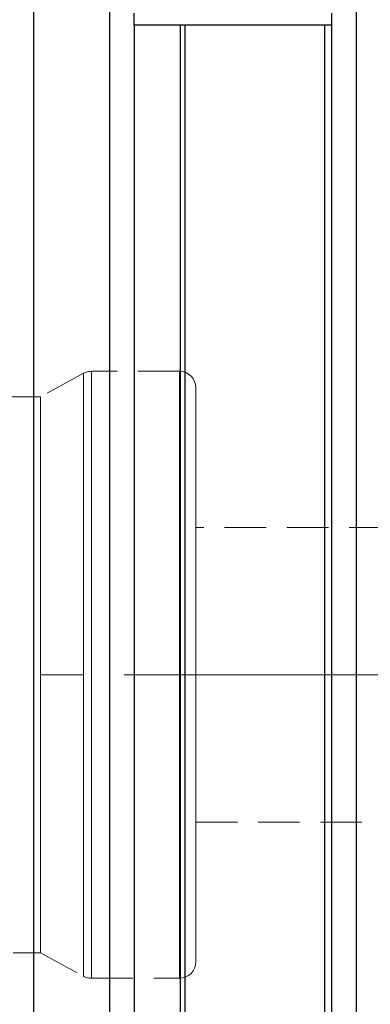
# Model space of a CAD drawing. Extents: x 13 to 827, y 18 to 576.
# Drawn here: x 392 to 422, y 313 to 399 of the extents above; entities that cross this region are included whole.
import ezdxf

# ---------------------------------------------------------------- set-up
doc = ezdxf.new("R2010")
doc.units = 0
doc.header["$MEASUREMENT"] = 0
for name, pattern in [('AI-Linetype-0', [54, 43.200001, -3.6, 3.6, -3.6]), ('AI-Linetype-155', [5.4, 3.6, -1.8]), ('AI-Linetype-304', [5.4, 3.6, -1.8]), ('AI-Linetype-305', [5.4, 3.6, -1.8]), ('AI-Linetype-306', [5.4, 3.6, -1.8]), ('AI-Linetype-307', [5.4, 3.6, -1.8]), ('AI-Linetype-308', [5.4, 3.6, -1.8]), ('AI-Linetype-309', [5.4, 3.6, -1.8]), ('AI-Linetype-310', [5.4, 3.6, -1.8]), ('AI-Linetype-311', [5.4, 3.6, -1.8]), ('AI-Linetype-321', [5.4, 3.6, -1.8]), ('AI-Linetype-322', [5.4, 3.6, -1.8]), ('AI-Linetype-325', [5.4, 3.6, -1.8]), ('AI-Linetype-326', [5.4, 3.6, -1.8]), ('AI-Linetype-92', [5.4, 3.6, -1.8]), ('AI-Linetype-93', [5.4, 3.6, -1.8]), ('AI-Linetype-94', [5.4, 3.6, -1.8]), ('AI-Linetype-95', [5.4, 3.6, -1.8]), ('AI-Linetype-97', [5.4, 3.6, -1.8])]:
    doc.linetypes.add(name, pattern=pattern)
doc.layers.add('Ebene 1', color=7, linetype='Continuous', lineweight=0)

msp = doc.modelspace()

# ---------------------------------------------------------------- linework, layer by layer
at = {"layer": 'Ebene 1', "color": 18, "linetype": 'AI-Linetype-310', "lineweight": 18, "true_color": 0x000000}
msp.add_line((397.539, 368.073), (393.809, 366.048), dxfattribs=at)
at = {"layer": 'Ebene 1', "color": 18, "linetype": 'AI-Linetype-304', "lineweight": 18, "true_color": 0x000000}
msp.add_line((405.854, 368.245), (398.215, 368.245), dxfattribs=at)
at = {"layer": 'Ebene 1', "color": 18, "linetype": 'AI-Linetype-322', "lineweight": 18, "true_color": 0x000000}
msp.add_line((393.809, 366.048), (375.239, 366.048), dxfattribs=at)
at = {"layer": 'Ebene 1', "color": 18, "linetype": 'AI-Linetype-325', "lineweight": 18, "true_color": 0x000000}
msp.add_line((467.366, 354.71), (407.272, 354.71), dxfattribs=at)
at = {"layer": 'Ebene 1', "color": 208, "linetype": 'AI-Linetype-0', "lineweight": 18, "true_color": 0x400040}
msp.add_line((606.263, 341.954), (249.379, 341.954), dxfattribs=at)
at = {"layer": 'Ebene 1', "color": 18, "linetype": 'AI-Linetype-326', "lineweight": 18, "true_color": 0x000000}
msp.add_line((407.271, 329.198), (467.365, 329.198), dxfattribs=at)
at = {"layer": 'Ebene 1', "color": 18, "linetype": 'AI-Linetype-321', "lineweight": 18, "true_color": 0x000000}
msp.add_line((375.24, 317.859), (393.81, 317.859), dxfattribs=at)
at = {"layer": 'Ebene 1', "color": 18, "linetype": 'AI-Linetype-311', "lineweight": 18, "true_color": 0x000000}
msp.add_line((393.809, 317.859), (397.539, 315.834), dxfattribs=at)
at = {"layer": 'Ebene 1', "color": 18, "linetype": 'AI-Linetype-305', "lineweight": 18, "true_color": 0x000000}
msp.add_line((398.215, 315.663), (405.854, 315.663), dxfattribs=at)
at = {"layer": 'Ebene 1', "color": 18, "linetype": 'AI-Linetype-306', "lineweight": 18, "true_color": 0x000000}
msp.add_lwpolyline([(398.215, 368.245), (398.127, 368.242), (398.039, 368.234), (397.952, 368.22), (397.866, 368.201), (397.781, 368.177), (397.698, 368.148), (397.617, 368.113), (397.539, 368.073)], dxfattribs=at)
at = {"layer": 'Ebene 1', "color": 18, "linetype": 'AI-Linetype-94', "lineweight": 18, "true_color": 0x000000}
msp.add_lwpolyline([(397.539, 341.954), (397.539, 344.73), (397.539, 347.475), (397.539, 350.158), (397.539, 352.747), (397.539, 355.214), (397.539, 357.531), (397.539, 359.671), (397.539, 361.611), (397.539, 363.328), (397.539, 364.802), (397.539, 366.018), (397.539, 366.961), (397.539, 367.621), (397.539, 367.99), (397.539, 368.064), (397.539, 367.842), (397.539, 367.327), (397.539, 366.525), (397.539, 365.444), (397.539, 364.096), (397.539, 362.498), (397.539, 360.668), (397.539, 358.625), (397.539, 356.393), (397.539, 353.998), (397.539, 351.466), (397.539, 348.826), (397.539, 346.109), (397.539, 343.344), (397.539, 340.564), (397.539, 337.799), (397.539, 335.082), (397.539, 332.442), (397.539, 329.91), (397.539, 327.515), (397.539, 325.283), (397.539, 323.24), (397.539, 321.41), (397.539, 319.812), (397.539, 318.464), (397.539, 317.383), (397.539, 316.581), (397.539, 316.066), (397.539, 315.844), (397.539, 315.918), (397.539, 316.287), (397.539, 316.947), (397.539, 317.89), (397.539, 319.106), (397.539, 320.58), (397.539, 322.297), (397.539, 324.237), (397.539, 326.377), (397.539, 328.694), (397.539, 331.161), (397.539, 333.75), (397.539, 336.433), (397.539, 339.178), (397.539, 341.954)], dxfattribs=at)
at = {"layer": 'Ebene 1', "color": 18, "linetype": 'AI-Linetype-93', "lineweight": 18, "true_color": 0x000000}
msp.add_lwpolyline([(398.215, 341.954), (398.215, 344.749), (398.215, 347.512), (398.215, 350.211), (398.215, 352.818), (398.215, 355.301), (398.215, 357.633), (398.215, 359.788), (398.215, 361.74), (398.215, 363.468), (398.215, 364.953), (398.215, 366.177), (398.215, 367.126), (398.215, 367.79), (398.215, 368.162), (398.215, 368.236), (398.215, 368.013), (398.215, 367.494), (398.215, 366.686), (398.215, 365.598), (398.215, 364.242), (398.215, 362.633), (398.215, 360.791), (398.215, 358.734), (398.215, 356.488), (398.215, 354.077), (398.215, 351.528), (398.215, 348.871), (398.215, 346.136), (398.215, 343.353), (398.215, 340.555), (398.215, 337.772), (398.215, 335.037), (398.215, 332.38), (398.215, 329.831), (398.215, 327.42), (398.215, 325.174), (398.215, 323.117), (398.215, 321.274), (398.215, 319.666), (398.215, 318.31), (398.215, 317.222), (398.215, 316.414), (398.215, 315.895), (398.215, 315.672), (398.215, 315.746), (398.215, 316.118), (398.215, 316.782), (398.215, 317.731), (398.215, 318.955), (398.215, 320.44), (398.215, 322.168), (398.215, 324.12), (398.215, 326.275), (398.215, 328.607), (398.215, 331.09), (398.215, 333.696), (398.215, 336.396), (398.215, 339.159), (398.215, 341.954)], dxfattribs=at)
at = {"layer": 'Ebene 1', "color": 18, "linetype": 'AI-Linetype-308', "lineweight": 18, "true_color": 0x000000}
msp.add_lwpolyline([(407.271, 366.828), (407.244, 367.104), (407.163, 367.37), (407.032, 367.615), (406.856, 367.83), (406.641, 368.006), (406.396, 368.137), (406.13, 368.218), (405.854, 368.245)], dxfattribs=at)
at = {"layer": 'Ebene 1', "color": 18, "linetype": 'AI-Linetype-92', "lineweight": 18, "true_color": 0x000000}
msp.add_lwpolyline([(405.854, 341.954), (405.854, 344.749), (405.854, 347.512), (405.854, 350.211), (405.854, 352.818), (405.854, 355.301), (405.854, 357.633), (405.854, 359.788), (405.854, 361.74), (405.854, 363.468), (405.854, 364.953), (405.854, 366.177), (405.854, 367.126), (405.854, 367.79), (405.854, 368.162), (405.854, 368.236), (405.854, 368.013), (405.854, 367.494), (405.854, 366.686), (405.854, 365.598), (405.854, 364.242), (405.854, 362.633), (405.854, 360.791), (405.854, 358.734), (405.854, 356.488), (405.854, 354.077), (405.854, 351.528), (405.854, 348.871), (405.854, 346.136), (405.854, 343.353), (405.854, 340.555), (405.854, 337.772), (405.854, 335.037), (405.854, 332.38), (405.854, 329.831), (405.854, 327.42), (405.854, 325.174), (405.854, 323.117), (405.854, 321.274), (405.854, 319.666), (405.854, 318.31), (405.854, 317.222), (405.854, 316.414), (405.854, 315.895), (405.854, 315.672), (405.854, 315.746), (405.854, 316.118), (405.854, 316.782), (405.854, 317.731), (405.854, 318.955), (405.854, 320.44), (405.854, 322.168), (405.854, 324.12), (405.854, 326.275), (405.854, 328.607), (405.854, 331.09), (405.854, 333.696), (405.854, 336.396), (405.854, 339.159), (405.854, 341.954)], dxfattribs=at)
at = {"layer": 'Ebene 1', "color": 18, "linetype": 'AI-Linetype-95', "lineweight": 18, "true_color": 0x000000}
msp.add_lwpolyline([(407.271, 339.217), (407.271, 341.953), (407.271, 344.69), (407.271, 347.393), (407.271, 350.03), (407.271, 352.569), (407.271, 354.979), (407.271, 357.231), (407.271, 359.298), (407.271, 361.154), (407.271, 362.777), (407.271, 364.147), (407.271, 365.248), (407.271, 366.066), (407.271, 366.592), (407.271, 366.818), (407.271, 366.827), (407.271, 366.742), (407.271, 366.366), (407.271, 365.693), (407.271, 364.732), (407.271, 363.495), (407.271, 361.996), (407.271, 360.254), (407.271, 358.289), (407.271, 356.127), (407.271, 353.792), (407.271, 351.314), (407.271, 348.722), (407.271, 346.047), (407.271, 343.324), (407.271, 340.583), (407.271, 337.859), (407.271, 335.185), (407.271, 332.593), (407.271, 330.115), (407.271, 327.78), (407.271, 325.617), (407.271, 323.653), (407.271, 321.911), (407.271, 320.412), (407.271, 319.174), (407.271, 318.213), (407.271, 317.541), (407.271, 317.164), (407.271, 317.079), (407.271, 317.089), (407.271, 317.315), (407.271, 317.84), (407.271, 318.659), (407.271, 319.759), (407.271, 321.13), (407.271, 322.753), (407.271, 324.609), (407.271, 326.675), (407.271, 328.927), (407.271, 331.338), (407.271, 333.877), (407.271, 336.514), (407.271, 339.217)], dxfattribs=at)
at = {"layer": 'Ebene 1', "color": 18, "linetype": 'AI-Linetype-97', "lineweight": 18, "true_color": 0x000000}
msp.add_lwpolyline([(393.809, 344.604), (393.809, 341.953), (393.809, 339.303), (393.809, 336.684), (393.809, 334.13), (393.809, 331.67), (393.809, 329.336), (393.809, 327.154), (393.809, 325.152), (393.809, 323.354), (393.809, 321.782), (393.809, 320.455), (393.809, 319.389), (393.809, 318.596), (393.809, 318.087), (393.809, 317.868), (393.809, 317.859), (393.809, 317.941), (393.809, 318.306), (393.809, 318.958), (393.809, 319.888), (393.809, 321.087), (393.809, 322.539), (393.809, 324.227), (393.809, 326.129), (393.809, 328.224), (393.809, 330.486), (393.809, 332.886), (393.809, 335.397), (393.809, 337.988), (393.809, 340.626), (393.809, 343.281), (393.809, 345.919), (393.809, 348.51), (393.809, 351.02), (393.809, 353.421), (393.809, 355.683), (393.809, 357.777), (393.809, 359.68), (393.809, 361.368), (393.809, 362.82), (393.809, 364.019), (393.809, 364.949), (393.809, 365.601), (393.809, 365.966), (393.809, 366.048), (393.809, 366.039), (393.809, 365.82), (393.809, 365.311), (393.809, 364.518), (393.809, 363.452), (393.809, 362.125), (393.809, 360.552), (393.809, 358.754), (393.809, 356.753), (393.809, 354.571), (393.809, 352.236), (393.809, 349.777), (393.809, 347.222), (393.809, 344.604)], dxfattribs=at)
at = {"layer": 'Ebene 1', "color": 18, "linetype": 'AI-Linetype-155', "lineweight": 18, "true_color": 0x000000}
msp.add_lwpolyline([(407.271, 341.954), (407.271, 343.901), (407.271, 345.803), (407.271, 347.614), (407.271, 349.293), (407.271, 350.799), (407.271, 352.099), (407.271, 353.16), (407.271, 353.959), (407.271, 354.477), (407.271, 354.701), (407.271, 354.626), (407.271, 354.254), (407.271, 353.594), (407.271, 352.661), (407.271, 351.477), (407.271, 350.07), (407.271, 348.472), (407.271, 346.722), (407.271, 344.86), (407.271, 342.93), (407.271, 340.978), (407.271, 339.048), (407.271, 337.186), (407.271, 335.435), (407.271, 333.838), (407.271, 332.431), (407.271, 331.247), (407.271, 330.314), (407.271, 329.654), (407.271, 329.282), (407.271, 329.207), (407.271, 329.431), (407.271, 329.949), (407.271, 330.748), (407.271, 331.809), (407.271, 333.109), (407.271, 334.615), (407.271, 336.294), (407.271, 338.105), (407.271, 340.007), (407.271, 341.954)], dxfattribs=at)
at = {"layer": 'Ebene 1', "color": 18, "linetype": 'AI-Linetype-309', "lineweight": 18, "true_color": 0x000000}
msp.add_lwpolyline([(405.854, 315.663), (406.131, 315.689), (406.396, 315.77), (406.641, 315.901), (406.856, 316.077), (407.032, 316.292), (407.163, 316.538), (407.244, 316.803), (407.271, 317.079)], dxfattribs=at)
at = {"layer": 'Ebene 1', "color": 18, "linetype": 'AI-Linetype-307', "lineweight": 18, "true_color": 0x000000}
msp.add_lwpolyline([(397.539, 315.834), (397.618, 315.794), (397.699, 315.76), (397.782, 315.73), (397.866, 315.706), (397.952, 315.687), (398.039, 315.673), (398.127, 315.665), (398.215, 315.662)], dxfattribs=at)
at = {"layer": 'Ebene 1', "color": 18, "lineweight": 25, "true_color": 0x000000}
for points, knots in [([(393.205, 417.072), (393.205, 417.072), (393.205, 415.651), (393.205, 415.651), (393.205, 415.651), (393.205, 413.947), (393.205, 413.947), (393.205, 413.947), (393.205, 411.966), (393.205, 411.966), (393.205, 411.966), (393.205, 409.714), (393.205, 409.714), (393.205, 409.714), (393.205, 407.202), (393.205, 407.202), (393.205, 407.202), (393.205, 404.438), (393.205, 404.438), (393.205, 404.438), (393.205, 401.434), (393.205, 401.434), (393.205, 401.434), (393.205, 398.2), (393.205, 398.2), (393.205, 398.2), (393.205, 394.75), (393.205, 394.75), (393.205, 394.75), (393.205, 391.097), (393.205, 391.097), (393.205, 391.097), (393.205, 387.254), (393.205, 387.254), (393.205, 387.254), (393.205, 383.237), (393.205, 383.237), (393.205, 383.237), (393.205, 379.06), (393.205, 379.06), (393.205, 379.06), (393.205, 374.741), (393.205, 374.741), (393.205, 374.741), (393.205, 370.295), (393.205, 370.295), (393.205, 370.295), (393.205, 365.74), (393.205, 365.74), (393.205, 365.74), (393.205, 361.094), (393.205, 361.094), (393.205, 361.094), (393.205, 356.374), (393.205, 356.374), (393.205, 356.374), (393.205, 351.598), (393.205, 351.598), (393.205, 351.598), (393.205, 346.785), (393.205, 346.785), (393.205, 346.785), (393.205, 341.954), (393.205, 341.954), (393.205, 341.954), (393.205, 337.122), (393.205, 337.122), (393.205, 337.122), (393.205, 332.309), (393.205, 332.309), (393.205, 332.309), (393.205, 327.534), (393.205, 327.534), (393.205, 327.534), (393.205, 322.813), (393.205, 322.813), (393.205, 322.813), (393.205, 318.167), (393.205, 318.167), (393.205, 318.167), (393.205, 313.612), (393.205, 313.612), (393.205, 313.612), (393.205, 309.167), (393.205, 309.167), (393.205, 309.167), (393.205, 304.847), (393.205, 304.847), (393.205, 304.847), (393.205, 300.671), (393.205, 300.671), (393.205, 300.671), (393.205, 296.654), (393.205, 296.654), (393.205, 296.654), (393.205, 292.811), (393.205, 292.811), (393.205, 292.811), (393.205, 289.157), (393.205, 289.157), (393.205, 289.157), (393.205, 285.707), (393.205, 285.707), (393.205, 285.707), (393.205, 282.473), (393.205, 282.473), (393.205, 282.473), (393.205, 279.469), (393.205, 279.469), (393.205, 279.469), (393.205, 276.705), (393.205, 276.705), (393.205, 276.705), (393.205, 274.193), (393.205, 274.193), (393.205, 274.193), (393.205, 271.942), (393.205, 271.942), (393.205, 271.942), (393.205, 269.96), (393.205, 269.96), (393.205, 269.96), (393.205, 268.256), (393.205, 268.256), (393.205, 268.256), (393.205, 266.836), (393.205, 266.836)], [0, 0, 0, 0, 1, 1, 1, 2, 2, 2, 3, 3, 3, 4, 4, 4, 5, 5, 5, 6, 6, 6, 7, 7, 7, 8, 8, 8, 9, 9, 9, 10, 10, 10, 11, 11, 11, 12, 12, 12, 13, 13, 13, 14, 14, 14, 15, 15, 15, 16, 16, 16, 17, 17, 17, 18, 18, 18, 19, 19, 19, 20, 20, 20, 21, 21, 21, 22, 22, 22, 23, 23, 23, 24, 24, 24, 25, 25, 25, 26, 26, 26, 27, 27, 27, 28, 28, 28, 29, 29, 29, 30, 30, 30, 31, 31, 31, 32, 32, 32, 33, 33, 33, 34, 34, 34, 35, 35, 35, 36, 36, 36, 37, 37, 37, 38, 38, 38, 39, 39, 39, 40, 40, 40, 41, 41, 41, 42, 42, 42, 42]), ([(399.795, 417.072), (399.795, 417.072), (399.795, 415.651), (399.795, 415.651), (399.795, 415.651), (399.795, 413.947), (399.795, 413.947), (399.795, 413.947), (399.795, 411.966), (399.795, 411.966), (399.795, 411.966), (399.795, 409.714), (399.795, 409.714), (399.795, 409.714), (399.795, 407.202), (399.795, 407.202), (399.795, 407.202), (399.795, 404.438), (399.795, 404.438), (399.795, 404.438), (399.795, 401.434), (399.795, 401.434), (399.795, 401.434), (399.795, 398.2), (399.795, 398.2), (399.795, 398.2), (399.795, 394.75), (399.795, 394.75), (399.795, 394.75), (399.795, 391.097), (399.795, 391.097), (399.795, 391.097), (399.795, 387.254), (399.795, 387.254), (399.795, 387.254), (399.795, 383.237), (399.795, 383.237), (399.795, 383.237), (399.795, 379.06), (399.795, 379.06), (399.795, 379.06), (399.795, 374.741), (399.795, 374.741), (399.795, 374.741), (399.795, 370.295), (399.795, 370.295), (399.795, 370.295), (399.795, 365.74), (399.795, 365.74), (399.795, 365.74), (399.795, 361.094), (399.795, 361.094), (399.795, 361.094), (399.795, 356.374), (399.795, 356.374), (399.795, 356.374), (399.795, 351.598), (399.795, 351.598), (399.795, 351.598), (399.795, 346.785), (399.795, 346.785), (399.795, 346.785), (399.795, 341.954), (399.795, 341.954), (399.795, 341.954), (399.795, 337.122), (399.795, 337.122), (399.795, 337.122), (399.795, 332.309), (399.795, 332.309), (399.795, 332.309), (399.795, 327.534), (399.795, 327.534), (399.795, 327.534), (399.795, 322.813), (399.795, 322.813), (399.795, 322.813), (399.795, 318.167), (399.795, 318.167), (399.795, 318.167), (399.795, 313.612), (399.795, 313.612), (399.795, 313.612), (399.795, 309.167), (399.795, 309.167), (399.795, 309.167), (399.795, 304.847), (399.795, 304.847), (399.795, 304.847), (399.795, 300.671), (399.795, 300.671), (399.795, 300.671), (399.795, 296.654), (399.795, 296.654), (399.795, 296.654), (399.795, 292.811), (399.795, 292.811), (399.795, 292.811), (399.795, 289.157), (399.795, 289.157), (399.795, 289.157), (399.795, 285.707), (399.795, 285.707), (399.795, 285.707), (399.795, 282.473), (399.795, 282.473), (399.795, 282.473), (399.795, 279.469), (399.795, 279.469), (399.795, 279.469), (399.795, 276.705), (399.795, 276.705), (399.795, 276.705), (399.795, 274.193), (399.795, 274.193), (399.795, 274.193), (399.795, 271.942), (399.795, 271.942), (399.795, 271.942), (399.795, 269.96), (399.795, 269.96), (399.795, 269.96), (399.795, 268.256), (399.795, 268.256), (399.795, 268.256), (399.795, 266.836), (399.795, 266.836)], [0, 0, 0, 0, 1, 1, 1, 2, 2, 2, 3, 3, 3, 4, 4, 4, 5, 5, 5, 6, 6, 6, 7, 7, 7, 8, 8, 8, 9, 9, 9, 10, 10, 10, 11, 11, 11, 12, 12, 12, 13, 13, 13, 14, 14, 14, 15, 15, 15, 16, 16, 16, 17, 17, 17, 18, 18, 18, 19, 19, 19, 20, 20, 20, 21, 21, 21, 22, 22, 22, 23, 23, 23, 24, 24, 24, 25, 25, 25, 26, 26, 26, 27, 27, 27, 28, 28, 28, 29, 29, 29, 30, 30, 30, 31, 31, 31, 32, 32, 32, 33, 33, 33, 34, 34, 34, 35, 35, 35, 36, 36, 36, 37, 37, 37, 38, 38, 38, 39, 39, 39, 40, 40, 40, 41, 41, 41, 42, 42, 42, 42]), ([(421.161, 412.607), (421.161, 412.607), (421.161, 412.459), (421.161, 412.459), (421.161, 412.459), (421.161, 412.015), (421.161, 412.015), (421.161, 412.015), (421.161, 411.277), (421.161, 411.277), (421.161, 411.277), (421.161, 410.249), (421.161, 410.249), (421.161, 410.249), (421.161, 408.934), (421.161, 408.934), (421.161, 408.934), (421.161, 407.338), (421.161, 407.338), (421.161, 407.338), (421.161, 405.468), (421.161, 405.468), (421.161, 405.468), (421.161, 403.331), (421.161, 403.331), (421.161, 403.331), (421.161, 400.937), (421.161, 400.937), (421.161, 400.937), (421.161, 398.296), (421.161, 398.296), (421.161, 398.296), (421.161, 395.418), (421.161, 395.418), (421.161, 395.418), (421.161, 392.316), (421.161, 392.316), (421.161, 392.316), (421.161, 389.003), (421.161, 389.003), (421.161, 389.003), (421.161, 385.492), (421.161, 385.492), (421.161, 385.492), (421.161, 381.799), (421.161, 381.799), (421.161, 381.799), (421.161, 377.939), (421.161, 377.939), (421.161, 377.939), (421.161, 373.928), (421.161, 373.928), (421.161, 373.928), (421.161, 369.782), (421.161, 369.782), (421.161, 369.782), (421.161, 365.52), (421.161, 365.52), (421.161, 365.52), (421.161, 361.16), (421.161, 361.16), (421.161, 361.16), (421.161, 356.718), (421.161, 356.718), (421.161, 356.718), (421.161, 352.215), (421.161, 352.215), (421.161, 352.215), (421.161, 347.668), (421.161, 347.668), (421.161, 347.668), (421.161, 343.098), (421.161, 343.098), (421.161, 343.098), (421.161, 338.523), (421.161, 338.523), (421.161, 338.523), (421.161, 333.962), (421.161, 333.962), (421.161, 333.962), (421.161, 329.435), (421.161, 329.435), (421.161, 329.435), (421.161, 324.96), (421.161, 324.96), (421.161, 324.96), (421.161, 320.556), (421.161, 320.556), (421.161, 320.556), (421.161, 316.243), (421.161, 316.243), (421.161, 316.243), (421.161, 312.037), (421.161, 312.037), (421.161, 312.037), (421.161, 307.956), (421.161, 307.956), (421.161, 307.956), (421.161, 304.018), (421.161, 304.018), (421.161, 304.018), (421.161, 300.24), (421.161, 300.24), (421.161, 300.24), (421.161, 296.636), (421.161, 296.636), (421.161, 296.636), (421.161, 293.222), (421.161, 293.222), (421.161, 293.222), (421.161, 290.013), (421.161, 290.013), (421.161, 290.013), (421.161, 287.022), (421.161, 287.022), (421.161, 287.022), (421.161, 284.261), (421.161, 284.261), (421.161, 284.261), (421.161, 281.742), (421.161, 281.742), (421.161, 281.742), (421.161, 279.475), (421.161, 279.475), (421.161, 279.475), (421.161, 277.471), (421.161, 277.471), (421.161, 277.471), (421.161, 275.737), (421.161, 275.737), (421.161, 275.737), (421.161, 274.281), (421.161, 274.281), (421.161, 274.281), (421.161, 273.108), (421.161, 273.108), (421.161, 273.108), (421.161, 272.225), (421.161, 272.225), (421.161, 272.225), (421.161, 271.633), (421.161, 271.633), (421.161, 271.633), (421.161, 271.337), (421.161, 271.337), (421.161, 271.337), (421.161, 271.3), (421.161, 271.3)], [0, 0, 0, 0, 1, 1, 1, 2, 2, 2, 3, 3, 3, 4, 4, 4, 5, 5, 5, 6, 6, 6, 7, 7, 7, 8, 8, 8, 9, 9, 9, 10, 10, 10, 11, 11, 11, 12, 12, 12, 13, 13, 13, 14, 14, 14, 15, 15, 15, 16, 16, 16, 17, 17, 17, 18, 18, 18, 19, 19, 19, 20, 20, 20, 21, 21, 21, 22, 22, 22, 23, 23, 23, 24, 24, 24, 25, 25, 25, 26, 26, 26, 27, 27, 27, 28, 28, 28, 29, 29, 29, 30, 30, 30, 31, 31, 31, 32, 32, 32, 33, 33, 33, 34, 34, 34, 35, 35, 35, 36, 36, 36, 37, 37, 37, 38, 38, 38, 39, 39, 39, 40, 40, 40, 41, 41, 41, 42, 42, 42, 43, 43, 43, 44, 44, 44, 45, 45, 45, 46, 46, 46, 47, 47, 47, 48, 48, 48, 49, 49, 49, 49]), ([(401.921, 398.221), (401.921, 398.221), (401.921, 398.242), (401.921, 398.242), (401.921, 398.242), (401.921, 398.302), (401.921, 398.302), (401.921, 398.302), (401.921, 398.401), (401.921, 398.401), (401.921, 398.401), (401.921, 398.533), (401.921, 398.533), (401.921, 398.533), (401.921, 398.694), (401.921, 398.694), (401.921, 398.694), (401.921, 398.878), (401.921, 398.878), (401.921, 398.878), (401.921, 399.077), (401.921, 399.077), (401.921, 399.077), (401.921, 399.284), (401.921, 399.284)], [0, 0, 0, 0, 1, 1, 1, 2, 2, 2, 3, 3, 3, 4, 4, 4, 5, 5, 5, 6, 6, 6, 7, 7, 7, 8, 8, 8, 8]), ([(419.035, 399.284), (419.035, 399.284), (419.035, 399.077), (419.035, 399.077), (419.035, 399.077), (419.035, 398.878), (419.035, 398.878), (419.035, 398.878), (419.035, 398.694), (419.035, 398.694), (419.035, 398.694), (419.035, 398.533), (419.035, 398.533), (419.035, 398.533), (419.035, 398.401), (419.035, 398.401), (419.035, 398.401), (419.035, 398.302), (419.035, 398.302), (419.035, 398.302), (419.035, 398.242), (419.035, 398.242), (419.035, 398.242), (419.035, 398.221), (419.035, 398.221)], [0, 0, 0, 0, 1, 1, 1, 2, 2, 2, 3, 3, 3, 4, 4, 4, 5, 5, 5, 6, 6, 6, 7, 7, 7, 8, 8, 8, 8]), ([(401.921, 398.221), (401.921, 398.221), (401.921, 394.497), (401.921, 394.497), (401.921, 394.497), (401.921, 390.58), (401.921, 390.58), (401.921, 390.58), (401.921, 386.483), (401.921, 386.483), (401.921, 386.483), (401.921, 382.223), (401.921, 382.223), (401.921, 382.223), (401.921, 377.814), (401.921, 377.814), (401.921, 377.814), (401.921, 373.273), (401.921, 373.273), (401.921, 373.273), (401.921, 368.617), (401.921, 368.617), (401.921, 368.617), (401.921, 363.863), (401.921, 363.863), (401.921, 363.863), (401.921, 359.028), (401.921, 359.028), (401.921, 359.028), (401.921, 354.13), (401.921, 354.13), (401.921, 354.13), (401.921, 349.187), (401.921, 349.187), (401.921, 349.187), (401.921, 344.217), (401.921, 344.217), (401.921, 344.217), (401.921, 339.24), (401.921, 339.24), (401.921, 339.24), (401.921, 334.272), (401.921, 334.272), (401.921, 334.272), (401.921, 329.332), (401.921, 329.332), (401.921, 329.332), (401.921, 324.439), (401.921, 324.439), (401.921, 324.439), (401.921, 319.611), (401.921, 319.611), (401.921, 319.611), (401.921, 314.865), (401.921, 314.865), (401.921, 314.865), (401.921, 310.218), (401.921, 310.218), (401.921, 310.218), (401.921, 305.688), (401.921, 305.688), (401.921, 305.688), (401.921, 301.292), (401.921, 301.292), (401.921, 301.292), (401.921, 297.046), (401.921, 297.046), (401.921, 297.046), (401.921, 292.965), (401.921, 292.965), (401.921, 292.965), (401.921, 289.065), (401.921, 289.065), (401.921, 289.065), (401.921, 285.359), (401.921, 285.359), (401.921, 285.359), (401.921, 281.862), (401.921, 281.862), (401.921, 281.862), (401.921, 278.585), (401.921, 278.585), (401.921, 278.585), (401.921, 275.543), (401.921, 275.543), (401.921, 275.543), (401.921, 272.745), (401.921, 272.745), (401.921, 272.745), (401.921, 270.201), (401.921, 270.201), (401.921, 270.201), (401.921, 267.922), (401.921, 267.922), (401.921, 267.922), (401.921, 265.916), (401.921, 265.916), (401.921, 265.916), (401.921, 264.19), (401.921, 264.19)], [0, 0, 0, 0, 1, 1, 1, 2, 2, 2, 3, 3, 3, 4, 4, 4, 5, 5, 5, 6, 6, 6, 7, 7, 7, 8, 8, 8, 9, 9, 9, 10, 10, 10, 11, 11, 11, 12, 12, 12, 13, 13, 13, 14, 14, 14, 15, 15, 15, 16, 16, 16, 17, 17, 17, 18, 18, 18, 19, 19, 19, 20, 20, 20, 21, 21, 21, 22, 22, 22, 23, 23, 23, 24, 24, 24, 25, 25, 25, 26, 26, 26, 27, 27, 27, 28, 28, 28, 29, 29, 29, 30, 30, 30, 31, 31, 31, 32, 32, 32, 33, 33, 33, 33]), ([(405.943, 398.221), (405.943, 398.221), (402.466, 398.221), (402.466, 398.221), (402.466, 398.221), (401.921, 398.221), (401.921, 398.221)], [0, 0, 0, 0, 1, 1, 1, 2, 2, 2, 2]), ([(405.943, 256.872), (405.943, 256.872), (405.943, 258.515), (405.943, 258.515), (405.943, 258.515), (405.943, 260.434), (405.943, 260.434), (405.943, 260.434), (405.943, 262.624), (405.943, 262.624), (405.943, 262.624), (405.943, 265.076), (405.943, 265.076), (405.943, 265.076), (405.943, 267.783), (405.943, 267.783), (405.943, 267.783), (405.943, 270.736), (405.943, 270.736), (405.943, 270.736), (405.943, 273.926), (405.943, 273.926), (405.943, 273.926), (405.943, 277.34), (405.943, 277.34), (405.943, 277.34), (405.943, 280.969), (405.943, 280.969), (405.943, 280.969), (405.943, 284.8), (405.943, 284.8), (405.943, 284.8), (405.943, 288.82), (405.943, 288.82), (405.943, 288.82), (405.943, 293.016), (405.943, 293.016), (405.943, 293.016), (405.943, 297.375), (405.943, 297.375), (405.943, 297.375), (405.943, 301.881), (405.943, 301.881), (405.943, 301.881), (405.943, 306.52), (405.943, 306.52), (405.943, 306.52), (405.943, 311.277), (405.943, 311.277), (405.943, 311.277), (405.943, 316.135), (405.943, 316.135), (405.943, 316.135), (405.943, 321.079), (405.943, 321.079), (405.943, 321.079), (405.943, 326.092), (405.943, 326.092), (405.943, 326.092), (405.943, 331.157), (405.943, 331.157), (405.943, 331.157), (405.943, 336.258), (405.943, 336.258), (405.943, 336.258), (405.943, 341.379), (405.943, 341.379), (405.943, 341.379), (405.943, 346.501), (405.943, 346.501), (405.943, 346.501), (405.943, 351.608), (405.943, 351.608), (405.943, 351.608), (405.943, 356.683), (405.943, 356.683), (405.943, 356.683), (405.943, 361.709), (405.943, 361.709), (405.943, 361.709), (405.943, 366.67), (405.943, 366.67), (405.943, 366.67), (405.943, 371.549), (405.943, 371.549), (405.943, 371.549), (405.943, 376.329), (405.943, 376.329), (405.943, 376.329), (405.943, 380.996), (405.943, 380.996), (405.943, 380.996), (405.943, 385.534), (405.943, 385.534), (405.943, 385.534), (405.943, 389.927), (405.943, 389.927), (405.943, 389.927), (405.943, 394.16), (405.943, 394.16), (405.943, 394.16), (405.943, 398.221), (405.943, 398.221)], [0, 0, 0, 0, 1, 1, 1, 2, 2, 2, 3, 3, 3, 4, 4, 4, 5, 5, 5, 6, 6, 6, 7, 7, 7, 8, 8, 8, 9, 9, 9, 10, 10, 10, 11, 11, 11, 12, 12, 12, 13, 13, 13, 14, 14, 14, 15, 15, 15, 16, 16, 16, 17, 17, 17, 18, 18, 18, 19, 19, 19, 20, 20, 20, 21, 21, 21, 22, 22, 22, 23, 23, 23, 24, 24, 24, 25, 25, 25, 26, 26, 26, 27, 27, 27, 28, 28, 28, 29, 29, 29, 30, 30, 30, 31, 31, 31, 32, 32, 32, 33, 33, 33, 34, 34, 34, 34]), ([(406.311, 398.221), (406.311, 398.221), (406.287, 398.221), (406.287, 398.221), (406.287, 398.221), (406.178, 398.221), (406.178, 398.221), (406.178, 398.221), (406.08, 398.221), (406.08, 398.221), (406.08, 398.221), (405.977, 398.221), (405.977, 398.221), (405.977, 398.221), (405.943, 398.221), (405.943, 398.221)], [0, 0, 0, 0, 1, 1, 1, 2, 2, 2, 3, 3, 3, 4, 4, 4, 5, 5, 5, 5]), ([(406.311, 398.221), (406.311, 398.221), (406.311, 394.149), (406.311, 394.149), (406.311, 394.149), (406.311, 389.903), (406.311, 389.903), (406.311, 389.903), (406.311, 385.499), (406.311, 385.499), (406.311, 385.499), (406.311, 380.951), (406.311, 380.951), (406.311, 380.951), (406.311, 376.274), (406.311, 376.274), (406.311, 376.274), (406.311, 371.483), (406.311, 371.483), (406.311, 371.483), (406.311, 366.595), (406.311, 366.595), (406.311, 366.595), (406.311, 361.625), (406.311, 361.625), (406.311, 361.625), (406.311, 356.59), (406.311, 356.59), (406.311, 356.59), (406.311, 351.507), (406.311, 351.507), (406.311, 351.507), (406.311, 346.392), (406.311, 346.392), (406.311, 346.392), (406.311, 341.262), (406.311, 341.262), (406.311, 341.262), (406.311, 336.135), (406.311, 336.135), (406.311, 336.135), (406.311, 331.027), (406.311, 331.027), (406.311, 331.027), (406.311, 325.955), (406.311, 325.955), (406.311, 325.955), (406.311, 320.936), (406.311, 320.936), (406.311, 320.936), (406.311, 315.986), (406.311, 315.986), (406.311, 315.986), (406.311, 311.123), (406.311, 311.123), (406.311, 311.123), (406.311, 306.361), (406.311, 306.361), (406.311, 306.361), (406.311, 301.717), (406.311, 301.717), (406.311, 301.717), (406.311, 297.207), (406.311, 297.207), (406.311, 297.207), (406.311, 292.844), (406.311, 292.844), (406.311, 292.844), (406.311, 288.644), (406.311, 288.644), (406.311, 288.644), (406.311, 284.62), (406.311, 284.62), (406.311, 284.62), (406.311, 280.785), (406.311, 280.785), (406.311, 280.785), (406.311, 277.154), (406.311, 277.154), (406.311, 277.154), (406.311, 273.736), (406.311, 273.736), (406.311, 273.736), (406.311, 270.544), (406.311, 270.544), (406.311, 270.544), (406.311, 267.588), (406.311, 267.588), (406.311, 267.588), (406.311, 264.879), (406.311, 264.879), (406.311, 264.879), (406.311, 262.424), (406.311, 262.424), (406.311, 262.424), (406.311, 260.233), (406.311, 260.233), (406.311, 260.233), (406.311, 258.311), (406.311, 258.311), (406.311, 258.311), (406.311, 256.667), (406.311, 256.667)], [0, 0, 0, 0, 1, 1, 1, 2, 2, 2, 3, 3, 3, 4, 4, 4, 5, 5, 5, 6, 6, 6, 7, 7, 7, 8, 8, 8, 9, 9, 9, 10, 10, 10, 11, 11, 11, 12, 12, 12, 13, 13, 13, 14, 14, 14, 15, 15, 15, 16, 16, 16, 17, 17, 17, 18, 18, 18, 19, 19, 19, 20, 20, 20, 21, 21, 21, 22, 22, 22, 23, 23, 23, 24, 24, 24, 25, 25, 25, 26, 26, 26, 27, 27, 27, 28, 28, 28, 29, 29, 29, 30, 30, 30, 31, 31, 31, 32, 32, 32, 33, 33, 33, 34, 34, 34, 34]), ([(418.468, 256.667), (418.468, 256.667), (418.468, 258.311), (418.468, 258.311), (418.468, 258.311), (418.468, 260.233), (418.468, 260.233), (418.468, 260.233), (418.468, 262.424), (418.468, 262.424), (418.468, 262.424), (418.468, 264.879), (418.468, 264.879), (418.468, 264.879), (418.468, 267.588), (418.468, 267.588), (418.468, 267.588), (418.468, 270.544), (418.468, 270.544), (418.468, 270.544), (418.468, 273.736), (418.468, 273.736), (418.468, 273.736), (418.468, 277.154), (418.468, 277.154), (418.468, 277.154), (418.468, 280.785), (418.468, 280.785), (418.468, 280.785), (418.468, 284.62), (418.468, 284.62), (418.468, 284.62), (418.468, 288.644), (418.468, 288.644), (418.468, 288.644), (418.468, 292.844), (418.468, 292.844), (418.468, 292.844), (418.468, 297.207), (418.468, 297.207), (418.468, 297.207), (418.468, 301.717), (418.468, 301.717), (418.468, 301.717), (418.468, 306.361), (418.468, 306.361), (418.468, 306.361), (418.468, 311.123), (418.468, 311.123), (418.468, 311.123), (418.468, 315.986), (418.468, 315.986), (418.468, 315.986), (418.468, 320.936), (418.468, 320.936), (418.468, 320.936), (418.468, 325.955), (418.468, 325.955), (418.468, 325.955), (418.468, 331.027), (418.468, 331.027), (418.468, 331.027), (418.468, 336.135), (418.468, 336.135), (418.468, 336.135), (418.468, 341.262), (418.468, 341.262), (418.468, 341.262), (418.468, 346.392), (418.468, 346.392), (418.468, 346.392), (418.468, 351.507), (418.468, 351.507), (418.468, 351.507), (418.468, 356.59), (418.468, 356.59), (418.468, 356.59), (418.468, 361.625), (418.468, 361.625), (418.468, 361.625), (418.468, 366.595), (418.468, 366.595), (418.468, 366.595), (418.468, 371.483), (418.468, 371.483), (418.468, 371.483), (418.468, 376.274), (418.468, 376.274), (418.468, 376.274), (418.468, 380.951), (418.468, 380.951), (418.468, 380.951), (418.468, 385.499), (418.468, 385.499), (418.468, 385.499), (418.468, 389.903), (418.468, 389.903), (418.468, 389.903), (418.468, 394.149), (418.468, 394.149), (418.468, 394.149), (418.468, 398.221), (418.468, 398.221)], [0, 0, 0, 0, 1, 1, 1, 2, 2, 2, 3, 3, 3, 4, 4, 4, 5, 5, 5, 6, 6, 6, 7, 7, 7, 8, 8, 8, 9, 9, 9, 10, 10, 10, 11, 11, 11, 12, 12, 12, 13, 13, 13, 14, 14, 14, 15, 15, 15, 16, 16, 16, 17, 17, 17, 18, 18, 18, 19, 19, 19, 20, 20, 20, 21, 21, 21, 22, 22, 22, 23, 23, 23, 24, 24, 24, 25, 25, 25, 26, 26, 26, 27, 27, 27, 28, 28, 28, 29, 29, 29, 30, 30, 30, 31, 31, 31, 32, 32, 32, 33, 33, 33, 34, 34, 34, 34]), ([(419.035, 398.221), (419.035, 398.221), (419.023, 398.221), (419.023, 398.221), (419.023, 398.221), (418.915, 398.221), (418.915, 398.221), (418.915, 398.221), (418.78, 398.221), (418.78, 398.221), (418.78, 398.221), (418.633, 398.221), (418.633, 398.221), (418.633, 398.221), (418.468, 398.221), (418.468, 398.221)], [0, 0, 0, 0, 1, 1, 1, 2, 2, 2, 3, 3, 3, 4, 4, 4, 5, 5, 5, 5]), ([(419.035, 398.221), (419.035, 398.221), (419.035, 394.181), (419.035, 394.181), (419.035, 394.181), (419.035, 389.967), (419.035, 389.967), (419.035, 389.967), (419.035, 385.594), (419.035, 385.594), (419.035, 385.594), (419.035, 381.076), (419.035, 381.076), (419.035, 381.076), (419.035, 376.427), (419.035, 376.427), (419.035, 376.427), (419.035, 371.664), (419.035, 371.664), (419.035, 371.664), (419.035, 366.802), (419.035, 366.802), (419.035, 366.802), (419.035, 361.858), (419.035, 361.858), (419.035, 361.858), (419.035, 356.847), (419.035, 356.847), (419.035, 356.847), (419.035, 351.787), (419.035, 351.787), (419.035, 351.787), (419.035, 346.695), (419.035, 346.695), (419.035, 346.695), (419.035, 341.586), (419.035, 341.586), (419.035, 341.586), (419.035, 336.479), (419.035, 336.479), (419.035, 336.479), (419.035, 331.39), (419.035, 331.39), (419.035, 331.39), (419.035, 326.336), (419.035, 326.336), (419.035, 326.336), (419.035, 321.334), (419.035, 321.334), (419.035, 321.334), (419.035, 316.401), (419.035, 316.401), (419.035, 316.401), (419.035, 311.552), (419.035, 311.552), (419.035, 311.552), (419.035, 306.805), (419.035, 306.805), (419.035, 306.805), (419.035, 302.174), (419.035, 302.174), (419.035, 302.174), (419.035, 297.675), (419.035, 297.675), (419.035, 297.675), (419.035, 293.324), (419.035, 293.324), (419.035, 293.324), (419.035, 289.134), (419.035, 289.134), (419.035, 289.134), (419.035, 285.12), (419.035, 285.12), (419.035, 285.12), (419.035, 281.295), (419.035, 281.295), (419.035, 281.295), (419.035, 277.671), (419.035, 277.671), (419.035, 277.671), (419.035, 274.261), (419.035, 274.261), (419.035, 274.261), (419.035, 271.076), (419.035, 271.076), (419.035, 271.076), (419.035, 268.127), (419.035, 268.127), (419.035, 268.127), (419.035, 265.422), (419.035, 265.422), (419.035, 265.422), (419.035, 262.973), (419.035, 262.973), (419.035, 262.973), (419.035, 260.785), (419.035, 260.785), (419.035, 260.785), (419.035, 258.868), (419.035, 258.868), (419.035, 258.868), (419.035, 257.226), (419.035, 257.226)], [0, 0, 0, 0, 1, 1, 1, 2, 2, 2, 3, 3, 3, 4, 4, 4, 5, 5, 5, 6, 6, 6, 7, 7, 7, 8, 8, 8, 9, 9, 9, 10, 10, 10, 11, 11, 11, 12, 12, 12, 13, 13, 13, 14, 14, 14, 15, 15, 15, 16, 16, 16, 17, 17, 17, 18, 18, 18, 19, 19, 19, 20, 20, 20, 21, 21, 21, 22, 22, 22, 23, 23, 23, 24, 24, 24, 25, 25, 25, 26, 26, 26, 27, 27, 27, 28, 28, 28, 29, 29, 29, 30, 30, 30, 31, 31, 31, 32, 32, 32, 33, 33, 33, 34, 34, 34, 34])]:
    msp.add_open_spline(points, degree=3, knots=knots, dxfattribs=at)
msp.add_open_spline([(418.468, 398.221), (418.468, 398.221), (406.311, 398.221), (406.311, 398.221)], degree=3, dxfattribs=at)

doc.saveas('drawing.dxf')
